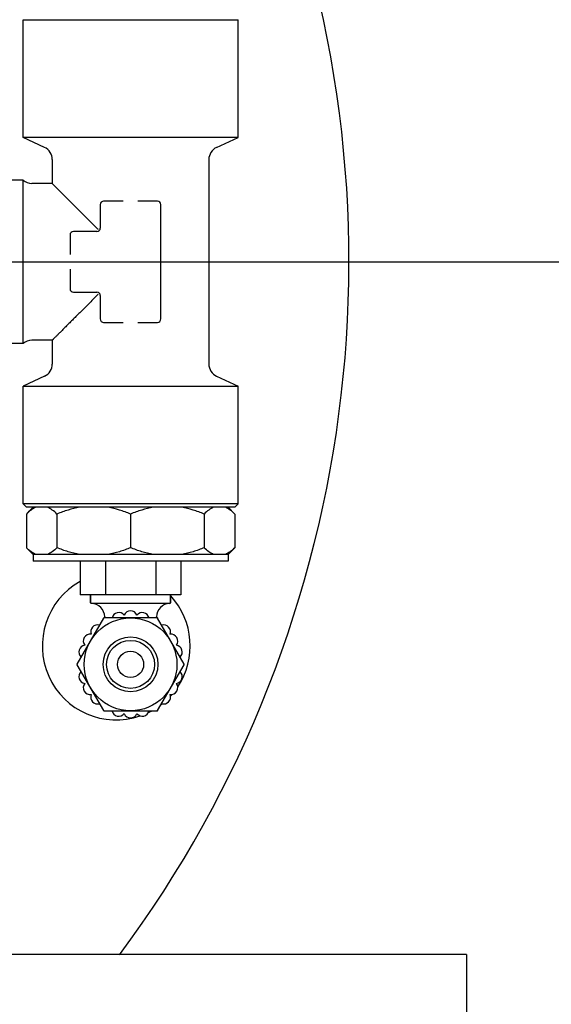
# Model space of a CAD drawing. Units: millimetres. Extents: x 30870 to 42307, y 2595 to 7877.
# Drawn here: x 36253 to 36332, y 6638 to 6785 of the extents above; entities that cross this region are included whole.
import ezdxf

# ---------------------------------------------------------------- set-up
doc = ezdxf.new("R2010")
doc.units = ezdxf.units.MM
doc.layers.add('COTAS', color=7, linetype='Continuous')
doc.styles.add('ARIAL', font='arial.ttf')
doc.dimstyles.new('Diseño_PlanosFabricacion', dxfattribs={"dimtxt": 40, "dimasz": 45, "dimexe": 10, "dimexo": 10, "dimgap": 10, "dimtad": 0, "dimtih": 1, "dimtoh": 1, "dimdec": 0, "dimzin": 1, "dimdsep": 46, "dimtxsty": 'ARIAL', "dimcen": 15, "dimadec": 0, "dimazin": 0, "dimtp": 0.05, "dimtm": 0.05, "dimtfac": 1, "dimtdec": 0, "dimtofl": 0, "dimtmove": 0, "dimatfit": 3, "dimfxl": 0, "dimtolj": 1, "dimarcsym": 0})

# ---------------------------------------------------------------- blocks, each defined once
blk = doc.blocks.new('*D8')
at = {"layer": 'COTAS', "color": 0, "lineweight": -2, "transparency": 16777216}
for p, q in [((36139.06, 6748.71), (36825.55, 6748.71)), ((36815.55, 6703.71), (36815.55, 6173.55)), ((36815.55, 5515.71), (36815.55, 6045.87)), ((36446.56, 5470.71), (36825.55, 5470.71))]:
    blk.add_line(p, q, dxfattribs=at)
at = {"layer": 'COTAS', "color": 0, "transparency": 16777216}
for points in [[(36808.05, 6703.71), (36823.05, 6703.71), (36815.55, 6748.71)], [(36808.05, 5515.71), (36823.05, 5515.71), (36815.55, 5470.71)]]:
    blk.add_solid(points, dxfattribs=at)
at = {"layer": 'Defpoints', "color": 0, "transparency": 16777216}
for p in [(36129.06, 6748.71), (36815.55, 6748.71), (36436.56, 5470.71)]:
    blk.add_point(p, dxfattribs=at)
at = {"layer": 'COTAS', "color": 0, "transparency": 16777216, "insert": (36815.55, 6109.71), "char_height": 40, "attachment_point": 5, "style": 'ARIAL'}
blk.add_mtext('\\A1; [50.3"]\\P1278 mm\\P', dxfattribs=at)

msp = doc.modelspace()

# ---------------------------------------------------------------- linework, layer by layer
at = {"color": 7, "linetype": 'Continuous'}
for p, q in [((36253.06, 6767.21), (36253.06, 6784.71)), ((36253.06, 6784.71), (36285.06, 6784.71)), ((36285.06, 6767.21), (36285.06, 6784.71)), ((36285.06, 6767.21), (36253.06, 6767.21)), ((36256.26, 6765.72), (36253.06, 6767.21)), ((36281.87, 6765.72), (36285.06, 6767.21)), ((36257.41, 6763.91), (36257.41, 6760.36)), ((36280.71, 6763.91), (36280.71, 6733.51)), ((36253.06, 6760.86), (36251.43, 6760.86)), ((36253.06, 6736.56), (36253.06, 6760.86)), ((36257.41, 6760.36), (36254.39, 6760.36)), ((36264.06, 6753.71), (36257.41, 6760.36)), ((36267.96, 6757.71), (36265.06, 6757.71)), ((36273.06, 6757.71), (36270.16, 6757.71)), ((36264.56, 6757.21), (36264.56, 6753.71)), ((36273.56, 6740.21), (36273.56, 6757.21)), ((36264.06, 6753.21), (36260.56, 6753.21)), ((36260.06, 6752.71), (36260.06, 6749.81)), ((36260.06, 6747.61), (36260.06, 6744.71)), ((36260.56, 6744.21), (36264.06, 6744.21)), ((36264.56, 6743.71), (36264.56, 6740.21)), ((36265.06, 6739.71), (36267.96, 6739.71)), ((36270.16, 6739.71), (36273.06, 6739.71)), ((36257.41, 6737.06), (36254.39, 6737.06)), ((36257.41, 6737.06), (36257.41, 6733.51)), ((36253.06, 6736.56), (36250.61, 6736.56)), ((36256.26, 6731.69), (36253.06, 6730.21)), ((36281.87, 6731.69), (36285.06, 6730.21)), ((36253.06, 6712.71), (36253.06, 6730.21)), ((36253.06, 6730.21), (36285.06, 6730.21)), ((36285.06, 6712.71), (36285.06, 6730.21)), ((36285.06, 6712.71), (36253.06, 6712.71)), ((36253.56, 6712.21), (36253.06, 6712.71)), ((36254.56, 6712.21), (36253.56, 6711.21)), ((36284.56, 6712.21), (36253.56, 6712.21)), ((36283.56, 6712.21), (36284.56, 6711.21)), ((36284.56, 6712.21), (36285.06, 6712.71)), ((36253.56, 6711.21), (36253.56, 6706.21)), ((36258.1, 6711.21), (36258.1, 6706.21)), ((36269.06, 6711.21), (36269.06, 6706.21)), ((36280.02, 6711.21), (36280.02, 6706.21)), ((36284.56, 6711.21), (36284.56, 6706.21)), ((36253.56, 6706.21), (36254.56, 6705.21)), ((36284.56, 6706.21), (36283.56, 6705.21)), ((36254.56, 6705.21), (36254.56, 6704.21)), ((36283.56, 6705.21), (36254.56, 6705.21)), ((36283.56, 6705.21), (36283.56, 6704.21)), ((36283.56, 6704.21), (36254.56, 6704.21)), ((36261.56, 6704.21), (36261.56, 6699.21)), ((36265.31, 6704.21), (36265.31, 6699.21)), ((36272.81, 6704.21), (36272.81, 6699.21)), ((36276.56, 6704.21), (36276.56, 6699.21)), ((36276.56, 6699.21), (36261.56, 6699.21)), ((36263.11, 6699.11), (36263.11, 6698.01)), ((36263.11, 6698.01), (36263.11, 6699.11)), ((36275.01, 6699.11), (36275.01, 6698.01)), ((36275.01, 6698.01), (36275.01, 6699.11)), ((36274.91, 6697.91), (36263.21, 6697.91)), ((36265.21, 6695.91), (36265.21, 6695.79)), ((36265.21, 6695.79), (36265.21, 6695.91)), ((36272.91, 6695.91), (36272.91, 6695.79)), ((36272.91, 6695.79), (36272.91, 6695.91)), ((36265.03, 6695.74), (36261.09, 6688.91)), ((36273.01, 6695.79), (36265.12, 6695.79)), ((36277.03, 6688.91), (36273.09, 6695.74)), ((36261.09, 6688.81), (36265.03, 6681.98)), ((36273.09, 6681.98), (36277.03, 6688.81)), ((36265.12, 6681.93), (36273.01, 6681.93)), ((36319.06, 6645.71), (36184.26, 6645.71)), ((36319.06, 6645.71), (36319.06, 6521.42))]:
    msp.add_line(p, q, dxfattribs=at)
for radius in [6.9, 4.08, 3.57, 1.95]:
    msp.add_circle((36269.06, 6688.86), radius, dxfattribs=at)
for centre, radius, start, end in [((36129.06, 6748.71), 172.5, 323.3273, 23.4629), ((36255.41, 6763.91), 2, 0, 65.0561), ((36282.71, 6763.91), 2, 114.9439, 180), ((36254.39, 6762.36), 2, 228.5904, 270), ((36265.06, 6757.21), 0.5, 90, 180), ((36273.06, 6757.21), 0.5, 0, 90), ((36260.56, 6752.71), 0.5, 90, 180), ((36264.06, 6753.71), 0.5, 270, 360), ((36260.56, 6744.71), 0.5, 180, 270), ((36264.06, 6743.71), 0.5, 0, 90), ((36265.06, 6740.21), 0.5, 180, 270), ((36273.06, 6740.21), 0.5, 270, 0), ((36254.39, 6735.06), 2, 90, 131.4096), ((36255.41, 6733.51), 2, 294.9439, 0), ((36282.71, 6733.51), 2, 180, 245.0561), ((36266.93, 6691.6), 11, 119.2275, 288.9261), ((36263.21, 6699.11), 0.1, 90, 180), ((36274.91, 6699.11), 0.1, 0, 90), ((36266.93, 6691.6), 11, 326.3978, 42.4872), ((36263.21, 6698.01), 0.1, 180, 270), ((36263.21, 6695.91), 2, 0, 90), ((36274.91, 6695.91), 2, 90, 180), ((36274.91, 6698.01), 0.1, 270, 0), ((36267.31, 6695.53), 1.03, 39.0164, 165.7058), ((36269.06, 6695.79), 1.03, 22.6099, 157.5025), ((36270.81, 6695.53), 1.03, 14.2657, 140.8854), ((36264.16, 6693.71), 1.03, 74.2942, 200.9836), ((36265.12, 6695.69), 0.1, 90, 150), ((36273.01, 6695.69), 0.1, 30, 90), ((36273.97, 6693.71), 1.03, 339.0164, 105.7058), ((36263.06, 6692.32), 1.03, 82.4975, 217.3901), ((36275.06, 6692.32), 1.03, 322.6099, 97.5025), ((36262.41, 6690.68), 1.03, 99.1146, 225.7343), ((36275.72, 6690.68), 1.03, 314.2657, 80.8854), ((36261.18, 6688.86), 0.1, 150, 210), ((36276.95, 6688.86), 0.1, 330, 30), ((36262.41, 6687.04), 1.03, 134.2657, 260.8854), ((36275.72, 6687.04), 1.03, 279.1146, 45.7343), ((36263.06, 6685.39), 1.03, 142.6099, 277.5025), ((36275.06, 6685.39), 1.03, 262.4975, 37.3901), ((36264.16, 6684), 1.03, 159.0164, 285.7058), ((36273.97, 6684), 1.03, 254.2942, 20.9836), ((36266.93, 6691.6), 11, 317.1433, 318.8938), ((36266.93, 6691.6), 11, 307.3258, 308.2047), ((36265.12, 6682.03), 0.1, 210, 270), ((36267.31, 6682.18), 1.03, 194.2942, 320.9836), ((36269.06, 6681.93), 1.03, 202.4975, 337.3901), ((36270.81, 6682.18), 1.03, 219.1146, 345.7343), ((36266.93, 6691.6), 11, 295.8938, 298.3739), ((36273.01, 6682.03), 0.1, 270, 330)]:
    msp.add_arc(centre, radius, start, end, dxfattribs=at)
for points, knots in [([(36264.25, 6753.52), (36264.24, 6753.53), (36264.18, 6753.6), (36264.11, 6753.66), (36264.06, 6753.71)], [0, 0, 0, 0, 0.238627, 1, 1, 1, 1]), ([(36264.06, 6743.71), (36263.65, 6743.3), (36262.85, 6742.49), (36261.85, 6741.49), (36261.08, 6740.73), (36260.54, 6740.19), (36260.03, 6739.67), (36259.54, 6739.19), (36259.09, 6738.74), (36258.69, 6738.33), (36258.38, 6738.02), (36258.15, 6737.79), (36258, 6737.65), (36257.87, 6737.51), (36257.75, 6737.4), (36257.65, 6737.3), (36257.57, 6737.21), (36257.51, 6737.16), (36257.47, 6737.12), (36257.45, 6737.1), (36257.44, 6737.08), (36257.42, 6737.07), (36257.42, 6737.06), (36257.41, 6737.06), (36257.41, 6737.06)], [0, 0, 0, 0, 0.186322, 0.364292, 0.44919, 0.530735, 0.608372, 0.681456, 0.749242, 0.810899, 0.86552, 0.889885, 0.912119, 0.932099, 0.949706, 0.964824, 0.977352, 0.987203, 0.991098, 0.994295, 0.996788, 0.998574, 0.999646, 1, 1, 1, 1]), ([(36264.06, 6743.71), (36264.08, 6743.72), (36264.14, 6743.79), (36264.21, 6743.85), (36264.25, 6743.9)], [0, 0, 0, 0, 0.26049, 1, 1, 1, 1]), ([(36254.96, 6712.21), (36254.71, 6712.1), (36254.21, 6711.81), (36253.78, 6711.42), (36253.56, 6711.21)], [0, 0, 0, 0, 0.472494, 1, 1, 1, 1]), ([(36258.1, 6711.21), (36257.89, 6711.42), (36257.46, 6711.81), (36256.96, 6712.1), (36256.7, 6712.21)], [0, 0, 0, 0, 0.527507, 1, 1, 1, 1]), ([(36261.48, 6712.21), (36260.9, 6712.11), (36259.76, 6711.83), (36258.65, 6711.43), (36258.1, 6711.21)], [0, 0, 0, 0, 0.498839, 1, 1, 1, 1]), ([(36269.06, 6711.21), (36268.52, 6711.43), (36267.41, 6711.83), (36266.27, 6712.11), (36265.69, 6712.21)], [0, 0, 0, 0, 0.501162, 1, 1, 1, 1]), ([(36272.44, 6712.21), (36271.86, 6712.11), (36270.72, 6711.83), (36269.61, 6711.43), (36269.06, 6711.21)], [0, 0, 0, 0, 0.498839, 1, 1, 1, 1]), ([(36280.02, 6711.21), (36279.48, 6711.43), (36278.37, 6711.83), (36277.23, 6712.11), (36276.65, 6712.21)], [0, 0, 0, 0, 0.501162, 1, 1, 1, 1]), ([(36281.42, 6712.21), (36281.17, 6712.1), (36280.67, 6711.81), (36280.24, 6711.42), (36280.02, 6711.21)], [0, 0, 0, 0, 0.472494, 1, 1, 1, 1]), ([(36284.56, 6711.21), (36284.35, 6711.42), (36283.92, 6711.81), (36283.42, 6712.1), (36283.17, 6712.21)], [0, 0, 0, 0, 0.527507, 1, 1, 1, 1]), ([(36254.96, 6705.21), (36254.71, 6705.31), (36254.21, 6705.61), (36253.78, 6705.99), (36253.56, 6706.21)], [0, 0, 0, 0, 0.472494, 1, 1, 1, 1]), ([(36258.1, 6706.21), (36257.89, 6705.99), (36257.46, 6705.61), (36256.96, 6705.31), (36256.7, 6705.21)], [0, 0, 0, 0, 0.527507, 1, 1, 1, 1]), ([(36261.48, 6705.21), (36260.9, 6705.31), (36259.76, 6705.58), (36258.65, 6705.98), (36258.1, 6706.21)], [0, 0, 0, 0, 0.498839, 1, 1, 1, 1]), ([(36269.06, 6706.21), (36268.52, 6705.98), (36267.41, 6705.58), (36266.27, 6705.31), (36265.69, 6705.21)], [0, 0, 0, 0, 0.501162, 1, 1, 1, 1]), ([(36272.44, 6705.21), (36271.86, 6705.31), (36270.72, 6705.58), (36269.61, 6705.98), (36269.06, 6706.21)], [0, 0, 0, 0, 0.498839, 1, 1, 1, 1]), ([(36280.02, 6706.21), (36279.48, 6705.98), (36278.37, 6705.58), (36277.23, 6705.31), (36276.65, 6705.21)], [0, 0, 0, 0, 0.501162, 1, 1, 1, 1]), ([(36281.42, 6705.21), (36281.17, 6705.31), (36280.67, 6705.61), (36280.24, 6705.99), (36280.02, 6706.21)], [0, 0, 0, 0, 0.472494, 1, 1, 1, 1]), ([(36284.56, 6706.21), (36284.35, 6705.99), (36283.92, 6705.61), (36283.42, 6705.31), (36283.17, 6705.21)], [0, 0, 0, 0, 0.527507, 1, 1, 1, 1])]:
    msp.add_open_spline(points, degree=3, knots=knots, dxfattribs=at)

# ---------------------------------------------------------------- dimensions: what is measured, and where the dimension line sits
at = {"layer": 'COTAS', "color": 7}
dim = msp.add_linear_dim(base=(36815.55, 6748.71), p1=(36436.56, 5470.71), p2=(36129.06, 6748.71), angle=90, text='[]\\P<>', dimstyle='Diseño_PlanosFabricacion', override={"dimpost": ' mm\\X'}, dxfattribs=at)
dim.commit()
dim.dimension.update_dxf_attribs({"geometry": '*D8', "text_midpoint": (36815.55, 6109.71), "dimtype": 160})

doc.saveas('drawing.dxf')
